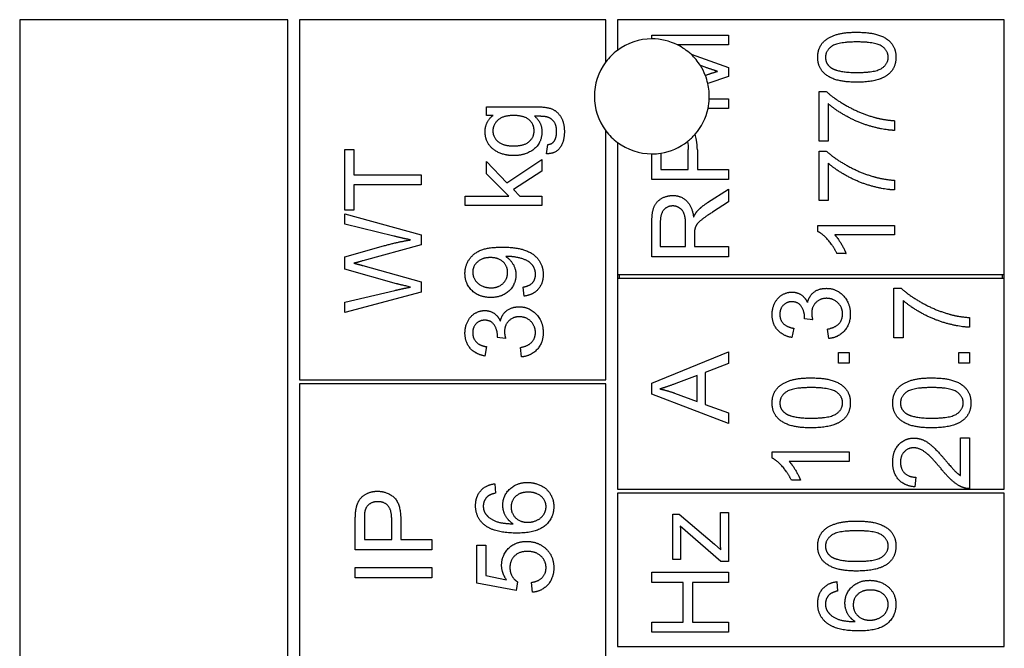
# Model space of a CAD drawing. Units: millimetres. Extents: x 668 to 8987, y 84 to 11713.
# Drawn here: x 2491 to 2513, y 9411 to 9425 of the extents above; entities that cross this region are included whole.
import ezdxf

# ---------------------------------------------------------------- set-up
doc = ezdxf.new("R2010")
doc.units = ezdxf.units.MM
doc.header["$LTSCALE"] = 43
doc.layers.add('Visible Edges(Hillmar_metric)', color=7, linetype='Continuous', lineweight=25)

msp = doc.modelspace()

# ---------------------------------------------------------------- linework, layer by layer
at = {"layer": 'Visible Edges(Hillmar_metric)'}
for p, q in [((2497.4161, 9425.1482), (2491.3961, 9425.1482)), ((2491.3961, 9425.1482), (2491.3961, 9365.8082)), ((2497.4161, 9365.8082), (2497.4161, 9425.1482)), ((2504.5541, 9425.1482), (2497.6741, 9425.1482)), ((2497.6741, 9425.1482), (2497.6741, 9417.0642)), ((2504.5541, 9424.2022), (2504.5541, 9425.1482)), ((2504.8121, 9425.1482), (2504.8121, 9424.4602)), ((2513.4981, 9425.1482), (2504.8121, 9425.1482)), ((2513.4981, 9419.4292), (2513.4981, 9425.1482)), ((2505.5861, 9424.7998), (2507.3061, 9424.7998)), ((2505.5861, 9424.7182), (2505.5861, 9424.7998)), ((2507.3061, 9424.7998), (2507.3061, 9424.5808)), ((2507.3061, 9424.5808), (2506.1654, 9424.5808)), ((2506.4656, 9424.3719), (2507.3061, 9424.0787)), ((2506.783, 9424.0813), (2506.676, 9424.1183)), ((2507.3061, 9424.0787), (2507.3061, 9423.8742)), ((2506.7863, 9423.9011), (2506.8039, 9423.907)), ((2507.3061, 9423.8742), (2506.8434, 9423.7168)), ((2509.3388, 9423.5373), (2509.5026, 9423.5373)), ((2509.3388, 9422.4243), (2509.3388, 9423.5373)), ((2501.8713, 9423.0015), (2501.8713, 9423.1968)), ((2501.8713, 9423.1968), (2502.9476, 9423.1968)), ((2506.875, 9423.376), (2507.3061, 9423.376)), ((2507.3061, 9423.376), (2507.3061, 9423.1571)), ((2509.542, 9423.2659), (2509.542, 9422.4243)), ((2502.0221, 9423.0015), (2501.8713, 9423.0015)), ((2507.3061, 9423.1571), (2506.8472, 9423.1571)), ((2511.0365, 9422.8818), (2511.0365, 9422.6642)), ((2504.5541, 9417.0642), (2504.5541, 9422.6542)), ((2503.2203, 9422.1402), (2503.2505, 9422.346)), ((2504.8121, 9422.3962), (2504.8121, 9419.4292)), ((2509.542, 9422.4243), (2509.3388, 9422.4243)), ((2498.6913, 9422.2379), (2498.8945, 9422.2379)), ((2498.6913, 9420.8744), (2498.6913, 9422.2379)), ((2498.8945, 9422.2379), (2498.8945, 9421.6689)), ((2505.5861, 9421.5603), (2505.5861, 9422.1382)), ((2505.7893, 9422.1543), (2505.7893, 9421.7885)), ((2506.4041, 9421.7885), (2506.4041, 9422.2329)), ((2506.6073, 9422.2303), (2506.6073, 9421.7885)), ((2509.3388, 9421.0884), (2509.3388, 9422.2014)), ((2509.3388, 9422.2014), (2509.5026, 9422.2014)), ((2501.8713, 9421.6892), (2501.8713, 9421.9632)), ((2501.8713, 9421.9632), (2502.3341, 9421.4873)), ((2502.3341, 9421.4873), (2503.1181, 9422.0117)), ((2503.1181, 9422.0117), (2503.1181, 9421.7508)), ((2509.542, 9421.93), (2509.542, 9421.0884)), ((2498.8945, 9421.6689), (2500.4113, 9421.6689)), ((2500.4113, 9421.6689), (2500.4113, 9421.4408)), ((2502.3787, 9421.1897), (2501.8713, 9421.6892)), ((2503.1181, 9421.7508), (2502.4809, 9421.3366)), ((2505.7893, 9421.7885), (2506.4041, 9421.7885)), ((2506.6073, 9421.7885), (2507.3061, 9421.7885)), ((2507.3061, 9421.7885), (2507.3061, 9421.5603)), ((2500.4113, 9421.4408), (2498.8945, 9421.4408)), ((2498.8945, 9421.4408), (2498.8945, 9420.8744)), ((2507.3061, 9421.5603), (2505.5861, 9421.5603)), ((2511.0365, 9421.5459), (2511.0365, 9421.3283)), ((2502.4809, 9421.3366), (2502.6238, 9421.1897)), ((2506.838, 9421.0451), (2507.3061, 9421.3427)), ((2507.3061, 9421.3427), (2507.3061, 9421.0582)), ((2501.3981, 9420.9787), (2501.3981, 9421.1897)), ((2501.3981, 9421.1897), (2502.3787, 9421.1897)), ((2503.1181, 9420.9787), (2501.3981, 9420.9787)), ((2502.6238, 9421.1897), (2503.1181, 9421.1897)), ((2503.1181, 9421.1897), (2503.1181, 9420.9787)), ((2507.3061, 9421.0582), (2506.9482, 9420.8301)), ((2509.542, 9421.0884), (2509.3388, 9421.0884)), ((2498.8945, 9420.8744), (2498.6913, 9420.8744)), ((2498.6913, 9420.5611), (2498.6913, 9420.7905)), ((2498.6913, 9420.7905), (2500.4113, 9420.3212)), ((2499.7965, 9420.2924), (2498.6913, 9420.5611)), ((2505.5861, 9419.8285), (2505.5861, 9420.5915)), ((2505.7761, 9420.6007), (2505.7761, 9420.0567)), ((2506.3451, 9420.0567), (2506.3451, 9420.5456)), ((2500.4113, 9420.3212), (2500.4113, 9420.0983)), ((2506.5418, 9420.3202), (2506.5418, 9420.0567)), ((2509.3099, 9420.3962), (2509.3099, 9420.5325)), ((2509.3099, 9420.5325), (2511.0365, 9420.5325)), ((2511.0365, 9420.3215), (2509.6914, 9420.3215)), ((2511.0365, 9420.5325), (2511.0365, 9420.3215)), ((2500.4113, 9420.0983), (2499.1003, 9419.7391)), ((2498.6913, 9419.827), (2499.5618, 9420.0734)), ((2505.7761, 9420.0567), (2506.3451, 9420.0567)), ((2506.5418, 9420.0567), (2507.3061, 9420.0567)), ((2507.3061, 9420.0567), (2507.3061, 9419.8285)), ((2509.9458, 9419.8993), (2509.7412, 9419.8993)), ((2498.6913, 9419.5517), (2498.6913, 9419.827)), ((2507.3061, 9419.8285), (2505.5861, 9419.8285)), ((2499.8528, 9419.2252), (2498.6913, 9419.5517)), ((2499.1003, 9419.6329), (2500.4113, 9419.2698)), ((2500.4113, 9419.2698), (2500.4113, 9419.0351)), ((2504.8121, 9419.4292), (2504.8121, 9419.3432)), ((2504.8121, 9419.4292), (2513.4981, 9419.4292)), ((2504.8121, 9419.3432), (2504.8121, 9414.6132)), ((2513.4981, 9419.3432), (2504.8121, 9419.3432)), ((2504.8551, 9419.4292), (2504.8551, 9419.3432)), ((2513.4551, 9419.3432), (2513.4551, 9419.4292)), ((2513.4981, 9419.3432), (2513.4981, 9419.4292)), ((2513.4981, 9414.6132), (2513.4981, 9419.3432)), ((2498.6913, 9418.8123), (2499.8187, 9419.0745)), ((2500.4113, 9419.0351), (2498.6913, 9418.5789)), ((2502.7195, 9418.9466), (2502.7012, 9419.1499)), ((2511.0219, 9418.0079), (2511.0219, 9419.1209)), ((2511.0219, 9419.1209), (2511.1857, 9419.1209)), ((2498.6913, 9418.5789), (2498.6913, 9418.8123)), ((2511.2251, 9418.8495), (2511.2251, 9418.0079)), ((2509.1974, 9418.4116), (2509.0125, 9418.4339)), ((2512.7196, 9418.4654), (2512.7196, 9418.2478)), ((2508.77, 9418.2268), (2508.732, 9418.0157)), ((2509.5566, 9417.9948), (2509.5291, 9418.2058)), ((2502.3026, 9417.9975), (2502.1178, 9418.0198)), ((2511.2251, 9418.0079), (2511.0219, 9418.0079)), ((2501.8753, 9417.8127), (2501.8372, 9417.6016)), ((2502.6619, 9417.5806), (2502.6343, 9417.7917)), ((2505.5861, 9416.9919), (2507.3061, 9417.6945)), ((2507.3061, 9417.6945), (2507.3061, 9417.435)), ((2509.7729, 9417.684), (2510.0128, 9417.684)), ((2509.7729, 9417.4441), (2509.7729, 9417.684)), ((2510.0128, 9417.684), (2510.0128, 9417.4441)), ((2512.4797, 9417.4441), (2512.4797, 9417.684)), ((2512.4797, 9417.684), (2512.7196, 9417.684)), ((2512.7196, 9417.684), (2512.7196, 9417.4441)), ((2510.0128, 9417.4441), (2509.7729, 9417.4441)), ((2512.7196, 9417.4441), (2512.4797, 9417.4441)), ((2507.3061, 9417.435), (2506.7856, 9417.2357)), ((2506.7856, 9417.2357), (2506.7856, 9416.5147)), ((2497.6741, 9417.0642), (2504.5541, 9417.0642)), ((2506.6007, 9417.1649), (2506.1236, 9416.984)), ((2506.6007, 9416.5802), (2506.6007, 9417.1649)), ((2504.5541, 9416.9782), (2497.6741, 9416.9782)), ((2497.6741, 9416.9782), (2497.6741, 9410.0982)), ((2504.5541, 9410.0982), (2504.5541, 9416.9782)), ((2505.5861, 9416.7454), (2505.5861, 9416.9919)), ((2507.3061, 9416.0847), (2505.5861, 9416.7454)), ((2506.096, 9416.7703), (2506.6007, 9416.5802)), ((2506.7856, 9416.5147), (2507.3061, 9416.3259)), ((2507.3061, 9416.3259), (2507.3061, 9416.0847)), ((2512.5164, 9414.9205), (2512.5164, 9415.7635)), ((2512.5164, 9415.7635), (2512.7196, 9415.7635)), ((2512.7196, 9415.7635), (2512.7196, 9414.6269)), ((2508.2863, 9415.3125), (2508.2863, 9415.4488)), ((2508.2863, 9415.4488), (2510.0128, 9415.4488)), ((2510.0128, 9415.2378), (2508.6678, 9415.2378)), ((2510.0128, 9415.4488), (2510.0128, 9415.2378)), ((2508.9221, 9414.8156), (2508.7176, 9414.8156)), ((2511.5122, 9414.8838), (2511.4899, 9414.6662)), ((2502.0581, 9414.7351), (2502.0752, 9414.5254)), ((2504.8121, 9414.6132), (2513.4981, 9414.6132)), ((2513.4981, 9414.5272), (2504.8121, 9414.5272)), ((2504.8121, 9414.5272), (2504.8121, 9411.0872)), ((2513.4981, 9411.0872), (2513.4981, 9414.5272)), ((2499.1324, 9413.9236), (2499.1324, 9413.4832)), ((2499.7473, 9413.4832), (2499.7473, 9413.9276)), ((2499.9505, 9413.925), (2499.9505, 9413.4832)), ((2506.0593, 9414.0567), (2506.1996, 9414.0567)), ((2506.0593, 9413.0394), (2506.0593, 9414.0567)), ((2506.1996, 9414.0567), (2506.9901, 9413.3816)), ((2507.1238, 9413.5192), (2507.1238, 9414.0947)), ((2507.1238, 9414.0947), (2507.3061, 9414.0947)), ((2507.3061, 9414.0947), (2507.3061, 9412.9922)), ((2498.9292, 9413.255), (2498.9292, 9413.904)), ((2507.1343, 9412.9922), (2506.2245, 9413.784)), ((2499.1324, 9413.4832), (2499.7473, 9413.4832)), ((2499.9505, 9413.4832), (2500.6492, 9413.4832)), ((2500.6492, 9413.4832), (2500.6492, 9413.255)), ((2506.2311, 9413.5454), (2506.2311, 9413.0394)), ((2500.6492, 9413.255), (2498.9292, 9413.255)), ((2501.6583, 9413.3612), (2501.8602, 9413.3612)), ((2501.6583, 9412.5065), (2501.6583, 9413.3612)), ((2501.8602, 9413.3612), (2501.8602, 9412.6756)), ((2506.9901, 9413.3816), (2507.1343, 9413.2518)), ((2506.2311, 9413.0394), (2506.0593, 9413.0394)), ((2498.9292, 9412.6271), (2498.9292, 9412.8552)), ((2498.9292, 9412.8552), (2500.6492, 9412.8552)), ((2500.6492, 9412.8552), (2500.6492, 9412.6271)), ((2507.3061, 9412.9922), (2507.1343, 9412.9922)), ((2500.6492, 9412.6271), (2498.9292, 9412.6271)), ((2501.8602, 9412.6756), (2502.3217, 9412.5825)), ((2505.5861, 9412.5229), (2505.5861, 9412.751)), ((2505.5861, 9412.751), (2507.3061, 9412.751)), ((2507.3061, 9412.751), (2507.3061, 9412.5229)), ((2502.5419, 9412.34), (2501.6583, 9412.5065)), ((2502.5681, 9412.5379), (2502.5419, 9412.34)), ((2502.905, 9412.302), (2502.8867, 9412.5235)), ((2506.2927, 9412.5229), (2505.5861, 9412.5229)), ((2506.2927, 9411.6314), (2506.2927, 9412.5229)), ((2507.3061, 9412.5229), (2506.4959, 9412.5229)), ((2506.4959, 9412.5229), (2506.4959, 9411.6314)), ((2509.7386, 9412.5393), (2509.7557, 9412.3295)), ((2505.5861, 9411.4033), (2505.5861, 9411.6314)), ((2505.5861, 9411.6314), (2506.2927, 9411.6314)), ((2506.4959, 9411.6314), (2507.3061, 9411.6314)), ((2507.3061, 9411.6314), (2507.3061, 9411.4033)), ((2507.3061, 9411.4033), (2505.5861, 9411.4033)), ((2504.8121, 9411.0872), (2513.4981, 9411.0872))]:
    msp.add_line(p, q, dxfattribs=at)
for start, end in [(90, 126.8699), (63.31589, 90), (47.01486, 63.31589), (126.8699, 143.1301), (32.33827, 47.01486), (143.1301, 216.8699), (21.50297, 32.33827), (12.92707, 21.50297), (357.68192, 12.92707), (347.86812, 357.68192), (318.75529, 347.86812), (216.8699, 233.1301), (308.28317, 318.75529), (233.1301, 270), (279.063, 308.28317), (270, 279.063)]:
    msp.add_arc((2505.5861, 9423.4282), 1.29, start, end, dxfattribs=at)
for points, degree in [([(2509.3099, 9424.3068), (2509.3099, 9424.4445), (2509.4214, 9424.6542), (2509.6311, 9424.7893), (2509.9326, 9424.8666), (2510.1883, 9424.8666)], 2), ([(2510.1883, 9424.8666), (2510.4911, 9424.8666), (2510.8634, 9424.7421), (2511.0653, 9424.4943), (2511.0653, 9424.3068)], 2), ([(2510.1883, 9424.649), (2509.7635, 9424.649), (2509.4843, 9424.451), (2509.4843, 9424.3042)], 2), ([(2510.8923, 9424.3068), (2510.8923, 9424.451), (2510.6117, 9424.649), (2510.1883, 9424.649)], 2), ([(2510.1883, 9423.7457), (2509.8828, 9423.7457), (2509.5105, 9423.8716), (2509.3099, 9424.1181), (2509.3099, 9424.3068)], 2), ([(2509.4843, 9424.3042), (2509.4843, 9424.1587), (2509.6075, 9424.0722)], 2), ([(2510.1883, 9423.9634), (2510.613, 9423.9634), (2510.8923, 9424.1613), (2510.8923, 9424.3068)], 2), ([(2511.0653, 9424.3068), (2511.0653, 9424.0578), (2510.8883, 9423.9162)], 2), ([(2507.0583, 9423.9896), (2506.9652, 9424.0184), (2506.783, 9424.0813)], 2), ([(2509.6075, 9424.0722), (2509.7648, 9423.9634), (2510.1883, 9423.9634)], 2), ([(2506.8039, 9423.907), (2506.9744, 9423.9634), (2507.0583, 9423.9896)], 2), ([(2510.8883, 9423.9162), (2510.672, 9423.7457), (2510.1883, 9423.7457)], 2), ([(2509.5026, 9423.5373), (2509.6783, 9423.3734), (2510.2578, 9423.0509), (2510.5632, 9422.9631)], 2), ([(2502.9476, 9423.1968), (2503.2387, 9423.1968), (2503.4825, 9423.0788), (2503.6228, 9422.8219), (2503.6228, 9422.6331)], 2), ([(2511.0365, 9422.6642), (2510.8333, 9422.6681), (2510.2591, 9422.8202), (2509.7255, 9423.1047), (2509.542, 9423.2659)], 2), ([(2501.8438, 9422.6384), (2501.8438, 9422.8586), (2502.0221, 9423.0015)], 2), ([(2502.4796, 9422.9989), (2502.2502, 9422.9989), (2502.0182, 9422.797), (2502.0182, 9422.6541)], 2), ([(2502.9437, 9422.6567), (2502.9437, 9422.8022), (2502.7195, 9422.9989), (2502.4796, 9422.9989)], 2), ([(2503.2256, 9422.9674), (2503.1613, 9422.9831), (2502.9555, 9422.9818)], 2), ([(2502.9555, 9422.9818), (2503.1181, 9422.8442), (2503.1181, 9422.637)], 2), ([(2503.4484, 9422.6331), (2503.4484, 9422.7786), (2503.3318, 9422.9386), (2503.2256, 9422.9674)], 2), ([(2510.5632, 9422.9631), (2510.7795, 9422.8988), (2511.0365, 9422.8818)], 2), ([(2502.4875, 9422.0982), (2502.3092, 9422.0982), (2502.0077, 9422.228), (2501.8438, 9422.4732), (2501.8438, 9422.6384)], 2), ([(2502.0182, 9422.6541), (2502.0182, 9422.5125), (2502.2476, 9422.3159), (2502.4731, 9422.3159)], 2), ([(2502.4731, 9422.3159), (2502.7182, 9422.3159), (2502.9437, 9422.5112), (2502.9437, 9422.6567)], 2), ([(2503.1181, 9422.637), (2503.1181, 9422.3801), (2502.7471, 9422.0982), (2502.4875, 9422.0982)], 2), ([(2503.6228, 9422.6331), (2503.6228, 9422.4102), (2503.4222, 9422.1363), (2503.2203, 9422.1402)], 2), ([(2503.3894, 9422.4181), (2503.4484, 9422.4968), (2503.4484, 9422.6331)], 2), ([(2503.2505, 9422.346), (2503.3462, 9422.3591), (2503.3894, 9422.4181)], 2), ([(2506.3853, 9422.4156), (2506.3997, 9422.3569), (2506.4041, 9422.2922), (2506.4041, 9422.2329)], 3), ([(2509.5026, 9422.2014), (2509.6783, 9422.0375), (2510.2578, 9421.715), (2510.5632, 9421.6272)], 2), ([(2511.0365, 9421.3283), (2510.8333, 9421.3322), (2510.2591, 9421.4843), (2509.7255, 9421.7688), (2509.542, 9421.93)], 2), ([(2510.5632, 9421.6272), (2510.7795, 9421.563), (2511.0365, 9421.5459)], 2), ([(2505.5861, 9420.5915), (2505.5861, 9420.821), (2505.6791, 9421.0609), (2505.9138, 9421.2038), (2506.0554, 9421.2038)], 2), ([(2506.0554, 9421.2038), (2506.2389, 9421.2038), (2506.4893, 9420.9665), (2506.5234, 9420.72)], 2), ([(2506.6086, 9420.8563), (2506.7004, 9420.956), (2506.838, 9421.0451)], 2), ([(2506.0554, 9420.9691), (2505.9335, 9420.9691), (2505.7761, 9420.7921), (2505.7761, 9420.6007)], 2), ([(2506.3451, 9420.5456), (2506.3451, 9420.7017), (2506.2809, 9420.8773), (2506.138, 9420.9691), (2506.0554, 9420.9691)], 2), ([(2506.5234, 9420.72), (2506.5667, 9420.8092), (2506.6086, 9420.8563)], 2), ([(2506.9482, 9420.8301), (2506.7935, 9420.7305), (2506.6296, 9420.602), (2506.5627, 9420.4998), (2506.5496, 9420.4473)], 2), ([(2506.5496, 9420.4473), (2506.5418, 9420.408), (2506.5418, 9420.3202)], 2), ([(2509.7412, 9419.8993), (2509.6587, 9420.0763), (2509.4214, 9420.3411), (2509.3099, 9420.3962)], 2), ([(2509.6914, 9420.3215), (2509.7635, 9420.2454), (2509.909, 9419.9977), (2509.9458, 9419.8993)], 2), ([(2499.5618, 9420.0734), (2499.8856, 9420.1639), (2500.1714, 9420.2072)], 2), ([(2500.1714, 9420.2072), (2500.0075, 9420.2399), (2499.7965, 9420.2924)], 2), ([(2501.3915, 9419.4553), (2501.3915, 9419.6231), (2501.5724, 9419.901), (2501.9067, 9420.0452), (2502.2227, 9420.0452)], 2), ([(2502.2227, 9420.0452), (2502.553, 9420.0452), (2502.9424, 9419.9024), (2503.1469, 9419.6192), (2503.1469, 9419.4291)], 2), ([(2499.1003, 9419.7391), (2498.9365, 9419.6919), (2498.8984, 9419.6841)], 2), ([(2498.8984, 9419.6841), (2499.0164, 9419.6552), (2499.1003, 9419.6329)], 2), ([(2501.9618, 9419.8106), (2501.7796, 9419.8106), (2501.5659, 9419.6179), (2501.5659, 9419.4815)], 2), ([(2502.3485, 9419.4763), (2502.3485, 9419.6218), (2502.1427, 9419.8106), (2501.9618, 9419.8106)], 2), ([(2502.3498, 9419.8355), (2502.3367, 9419.8355), (2502.3079, 9419.8342)], 2), ([(2502.3079, 9419.8342), (2502.4088, 9419.7713), (2502.5347, 9419.5523), (2502.5347, 9419.4238)], 2), ([(2502.9739, 9419.4343), (2502.9739, 9419.5313), (2502.8847, 9419.6795), (2502.7353, 9419.7726), (2502.4822, 9419.8355), (2502.3498, 9419.8355)], 2), ([(2501.9723, 9418.9152), (2501.7101, 9418.9152), (2501.3915, 9419.2233), (2501.3915, 9419.4553)], 2), ([(2501.5659, 9419.4815), (2501.5659, 9419.3399), (2501.7953, 9419.1328), (2501.9788, 9419.1328)], 2), ([(2501.9788, 9419.1328), (2502.1427, 9419.1328), (2502.3485, 9419.3295), (2502.3485, 9419.4763)], 2), ([(2502.7012, 9419.1499), (2502.8441, 9419.1761), (2502.9739, 9419.3216), (2502.9739, 9419.4343)], 2), ([(2500.1714, 9419.1479), (2499.8948, 9419.2134), (2499.8528, 9419.2252)], 2), ([(2502.5347, 9419.4238), (2502.5347, 9419.2102), (2502.2253, 9418.9152), (2501.9723, 9418.9152)], 2), ([(2503.1469, 9419.4291), (2503.1469, 9419.2285), (2502.9227, 9418.9729), (2502.7195, 9418.9466)], 2), ([(2499.8187, 9419.0745), (2499.9957, 9419.1164), (2500.1714, 9419.1479)], 2), ([(2508.2863, 9418.5336), (2508.2863, 9418.6738), (2508.4069, 9418.9111), (2508.6153, 9419.037), (2508.732, 9419.037)], 2), ([(2508.732, 9419.037), (2508.8434, 9419.037), (2509.027, 9418.9177), (2509.0807, 9418.7997)], 2), ([(2509.0807, 9418.7997), (2509.1161, 9418.9531), (2509.3377, 9419.1209), (2509.5042, 9419.1209)], 2), ([(2509.5042, 9419.1209), (2509.7283, 9419.1209), (2510.0417, 9418.7918), (2510.0417, 9418.5414)], 2), ([(2511.1857, 9419.1209), (2511.3614, 9418.957), (2511.9409, 9418.6345), (2512.2463, 9418.5467)], 2), ([(2508.7281, 9418.8194), (2508.6114, 9418.8194), (2508.4593, 9418.662), (2508.4593, 9418.5375)], 2), ([(2509.0152, 9418.468), (2509.0152, 9418.603), (2508.8736, 9418.8194), (2508.7281, 9418.8194)], 2), ([(2509.5081, 9418.8967), (2509.3626, 9418.8967), (2509.1738, 9418.7066), (2509.1738, 9418.5598)], 2), ([(2509.8673, 9418.5427), (2509.8673, 9418.6922), (2509.6602, 9418.8967), (2509.5081, 9418.8967)], 2), ([(2512.7196, 9418.2478), (2512.5164, 9418.2517), (2511.9422, 9418.4038), (2511.4086, 9418.6883), (2511.2251, 9418.8495)], 2), ([(2501.3915, 9418.1194), (2501.3915, 9418.2597), (2501.5121, 9418.497), (2501.7206, 9418.6228), (2501.8372, 9418.6228)], 2), ([(2501.8372, 9418.6228), (2501.9487, 9418.6228), (2502.1322, 9418.5035), (2502.186, 9418.3856)], 2), ([(2502.186, 9418.3856), (2502.2214, 9418.5389), (2502.4429, 9418.7067), (2502.6094, 9418.7067)], 2), ([(2502.6094, 9418.7067), (2502.8336, 9418.7067), (2503.1469, 9418.3777), (2503.1469, 9418.1273)], 2), ([(2509.1738, 9418.5598), (2509.1738, 9418.5008), (2509.1974, 9418.4116)], 2), ([(2512.2463, 9418.5467), (2512.4626, 9418.4824), (2512.7196, 9418.4654)], 2), ([(2501.8333, 9418.4052), (2501.7166, 9418.4052), (2501.5646, 9418.2479), (2501.5646, 9418.1234)], 2), ([(2502.1204, 9418.0539), (2502.1204, 9418.1889), (2501.9788, 9418.4052), (2501.8333, 9418.4052)], 2), ([(2502.6133, 9418.4826), (2502.4678, 9418.4826), (2502.279, 9418.2925), (2502.279, 9418.1456)], 2), ([(2502.9726, 9418.1286), (2502.9726, 9418.2781), (2502.7654, 9418.4826), (2502.6133, 9418.4826)], 2), ([(2508.732, 9418.0157), (2508.5196, 9418.0551), (2508.2863, 9418.329), (2508.2863, 9418.5336)], 2), ([(2508.4593, 9418.5375), (2508.4593, 9418.4143), (2508.614, 9418.2504), (2508.77, 9418.2268)], 2), ([(2509.0125, 9418.4339), (2509.0152, 9418.4562), (2509.0152, 9418.468)], 2), ([(2509.5291, 9418.2058), (2509.7087, 9418.2425), (2509.8673, 9418.4169), (2509.8673, 9418.5427)], 2), ([(2510.0417, 9418.5414), (2510.0417, 9418.3146), (2509.7716, 9418.0157), (2509.5566, 9417.9948)], 2), ([(2501.8372, 9417.6016), (2501.6249, 9417.6409), (2501.3915, 9417.9149), (2501.3915, 9418.1194)], 2), ([(2501.5646, 9418.1234), (2501.5646, 9418.0001), (2501.7193, 9417.8363), (2501.8753, 9417.8127)], 2), ([(2502.279, 9418.1456), (2502.279, 9418.0866), (2502.3026, 9417.9975)], 2), ([(2502.6343, 9417.7917), (2502.8139, 9417.8284), (2502.9726, 9418.0027), (2502.9726, 9418.1286)], 2), ([(2503.1469, 9418.1273), (2503.1469, 9417.9005), (2502.8769, 9417.6016), (2502.6619, 9417.5806)], 2), ([(2502.1178, 9418.0198), (2502.1204, 9418.0421), (2502.1204, 9418.0539)], 2), ([(2508.2863, 9416.5514), (2508.2863, 9416.689), (2508.3977, 9416.8988), (2508.6075, 9417.0338), (2508.909, 9417.1112), (2509.1646, 9417.1112)], 2), ([(2509.1646, 9417.1112), (2509.4675, 9417.1112), (2509.8398, 9416.9866), (2510.0417, 9416.7388), (2510.0417, 9416.5514)], 2), ([(2510.993, 9416.5514), (2510.993, 9416.689), (2511.1045, 9416.8988), (2511.3142, 9417.0338), (2511.6157, 9417.1112), (2511.8714, 9417.1112)], 2), ([(2511.8714, 9417.1112), (2512.1742, 9417.1112), (2512.5465, 9416.9866), (2512.7484, 9416.7388), (2512.7484, 9416.5514)], 2), ([(2506.1236, 9416.984), (2505.9059, 9416.9027), (2505.767, 9416.8634)], 2), ([(2505.767, 9416.8634), (2505.9321, 9416.8293), (2506.096, 9416.7703)], 2), ([(2509.1646, 9416.8935), (2508.7399, 9416.8935), (2508.4606, 9416.6956), (2508.4606, 9416.5487)], 2), ([(2509.8686, 9416.5514), (2509.8686, 9416.6956), (2509.5881, 9416.8935), (2509.1646, 9416.8935)], 2), ([(2511.8714, 9416.8935), (2511.4466, 9416.8935), (2511.1674, 9416.6956), (2511.1674, 9416.5487)], 2), ([(2512.5754, 9416.5514), (2512.5754, 9416.6956), (2512.2948, 9416.8935), (2511.8714, 9416.8935)], 2), ([(2509.1646, 9415.9903), (2508.8592, 9415.9903), (2508.4868, 9416.1161), (2508.2863, 9416.3626), (2508.2863, 9416.5514)], 2), ([(2508.4606, 9416.5487), (2508.4606, 9416.4032), (2508.5839, 9416.3167)], 2), ([(2509.1646, 9416.2079), (2509.5894, 9416.2079), (2509.8686, 9416.4058), (2509.8686, 9416.5514)], 2), ([(2510.0417, 9416.5514), (2510.0417, 9416.3023), (2509.8647, 9416.1607)], 2), ([(2511.8714, 9415.9903), (2511.5659, 9415.9903), (2511.1936, 9416.1161), (2510.993, 9416.3626), (2510.993, 9416.5514)], 2), ([(2511.1674, 9416.5487), (2511.1674, 9416.4032), (2511.2906, 9416.3167)], 2), ([(2511.8714, 9416.2079), (2512.2961, 9416.2079), (2512.5754, 9416.4058), (2512.5754, 9416.5514)], 2), ([(2512.7484, 9416.5514), (2512.7484, 9416.3023), (2512.5714, 9416.1607)], 2), ([(2508.5839, 9416.3167), (2508.7412, 9416.2079), (2509.1646, 9416.2079)], 2), ([(2509.8647, 9416.1607), (2509.6484, 9415.9903), (2509.1646, 9415.9903)], 2), ([(2511.2906, 9416.3167), (2511.4479, 9416.2079), (2511.8714, 9416.2079)], 2), ([(2512.5714, 9416.1607), (2512.3551, 9415.9903), (2511.8714, 9415.9903)], 2), ([(2510.993, 9415.2247), (2510.993, 9415.4724), (2511.267, 9415.7608), (2511.4702, 9415.7608)], 2), ([(2511.4702, 9415.7608), (2511.5738, 9415.7608), (2511.7731, 9415.6769), (2511.9933, 9415.4803), (2512.186, 9415.2535)], 2), ([(2511.465, 9415.5432), (2511.3391, 9415.5432), (2511.1674, 9415.3636), (2511.1674, 9415.2194)], 2), ([(2512.0838, 9415.0673), (2511.853, 9415.3466), (2511.5856, 9415.5432), (2511.465, 9415.5432)], 2), ([(2508.7176, 9414.8156), (2508.635, 9414.9926), (2508.3977, 9415.2574), (2508.2863, 9415.3125)], 2), ([(2508.6678, 9415.2378), (2508.7399, 9415.1617), (2508.8854, 9414.914), (2508.9221, 9414.8156)], 2), ([(2512.186, 9415.2535), (2512.3446, 9415.0634), (2512.4587, 9414.9559), (2512.5164, 9414.9205)], 2), ([(2511.4899, 9414.6662), (2511.2474, 9414.6885), (2510.993, 9414.9795), (2510.993, 9415.2247)], 2), ([(2511.1674, 9415.2194), (2511.1674, 9415.0673), (2511.3509, 9414.8851), (2511.5122, 9414.8838)], 2), ([(2512.5728, 9414.6518), (2512.4561, 9414.695), (2512.2319, 9414.8864), (2512.0838, 9415.0673)], 2), ([(2498.9463, 9414.1662), (2498.9673, 9414.2933), (2499.0853, 9414.4638), (2499.2989, 9414.5686), (2499.4274, 9414.5686)], 2), ([(2499.4274, 9414.5686), (2499.6464, 9414.5686), (2499.9505, 9414.2894), (2499.9505, 9413.925)], 2), ([(2501.6295, 9414.2461), (2501.6295, 9414.4493), (2501.8576, 9414.7089), (2502.0581, 9414.7351)], 2), ([(2502.2404, 9414.2566), (2502.2404, 9414.4677), (2502.5511, 9414.7653), (2502.7975, 9414.7653)], 2), ([(2502.7975, 9414.7653), (2502.9588, 9414.7653), (2503.2367, 9414.625), (2503.3849, 9414.3812), (2503.3849, 9414.2265)], 2), ([(2512.7196, 9414.6269), (2512.6436, 9414.6242), (2512.5728, 9414.6518)], 2), ([(2501.893, 9414.4454), (2501.8025, 9414.3589), (2501.8025, 9414.233)], 2), ([(2502.0752, 9414.5254), (2501.9506, 9414.4965), (2501.893, 9414.4454)], 2), ([(2502.8106, 9414.5477), (2502.6324, 9414.5477), (2502.4265, 9414.3589), (2502.4265, 9414.2134)], 2), ([(2503.2118, 9414.2212), (2503.2118, 9414.3563), (2502.9955, 9414.5477), (2502.8106, 9414.5477)], 2), ([(2498.9292, 9413.904), (2498.9292, 9414.0757), (2498.9463, 9414.1662)], 2), ([(2499.1482, 9414.136), (2499.1324, 9414.0783), (2499.1324, 9413.9236)], 2), ([(2499.434, 9414.334), (2499.3265, 9414.334), (2499.1718, 9414.2252), (2499.1482, 9414.136)], 2), ([(2499.7473, 9413.9276), (2499.7473, 9414.1491), (2499.5834, 9414.334), (2499.434, 9414.334)], 2), ([(2501.8261, 9413.8135), (2501.6295, 9413.9735), (2501.6295, 9414.2461)], 2), ([(2501.8025, 9414.233), (2501.8025, 9414.1321), (2501.8589, 9414.0561)], 2), ([(2502.4698, 9413.8384), (2502.3531, 9413.9145), (2502.2404, 9414.136), (2502.2404, 9414.2566)], 2), ([(2502.4265, 9414.2134), (2502.4265, 9414.0705), (2502.6324, 9413.8712), (2502.7989, 9413.8712)], 2), ([(2503.3849, 9414.2265), (2503.3849, 9413.9617), (2502.9968, 9413.6287), (2502.5511, 9413.6287)], 2), ([(2502.7989, 9413.8712), (2502.9077, 9413.8712), (2503.1069, 9413.9643), (2503.2118, 9414.1295), (2503.2118, 9414.2212)], 2), ([(2501.8589, 9414.0561), (2501.931, 9413.9564), (2502.2115, 9413.8411), (2502.4698, 9413.8384)], 2), ([(2502.5511, 9413.6287), (2502.0529, 9413.6287), (2501.8261, 9413.8135)], 2), ([(2506.2245, 9413.784), (2506.2311, 9413.649), (2506.2311, 9413.5454)], 2), ([(2509.3099, 9413.339), (2509.3099, 9413.4766), (2509.4214, 9413.6864), (2509.6311, 9413.8214), (2509.9326, 9413.8987), (2510.1883, 9413.8987)], 2), ([(2510.1883, 9413.8987), (2510.4911, 9413.8987), (2510.8634, 9413.7742), (2511.0653, 9413.5264), (2511.0653, 9413.339)], 2), ([(2507.1343, 9413.2518), (2507.1238, 9413.3947), (2507.1238, 9413.5192)], 2), ([(2510.1883, 9413.6811), (2509.7635, 9413.6811), (2509.4843, 9413.4832), (2509.4843, 9413.3363)], 2), ([(2510.8923, 9413.339), (2510.8923, 9413.4832), (2510.6117, 9413.6811), (2510.1883, 9413.6811)], 2), ([(2502.2142, 9412.9076), (2502.2142, 9413.1331), (2502.5262, 9413.4425), (2502.7713, 9413.4425)], 2), ([(2502.7713, 9413.4425), (2503.006, 9413.4425), (2503.1764, 9413.3062)], 2), ([(2503.1764, 9413.3062), (2503.3849, 9413.141), (2503.3849, 9412.8552)], 2), ([(2510.1883, 9412.7779), (2509.8828, 9412.7779), (2509.5105, 9412.9037), (2509.3099, 9413.1502), (2509.3099, 9413.339)], 2), ([(2509.4843, 9413.3363), (2509.4843, 9413.1908), (2509.6075, 9413.1043)], 2), ([(2510.1883, 9412.9955), (2510.613, 9412.9955), (2510.8923, 9413.1934), (2510.8923, 9413.339)], 2), ([(2511.0653, 9413.339), (2511.0653, 9413.0899), (2510.8883, 9412.9483)], 2), ([(2502.791, 9413.2183), (2502.6101, 9413.2183), (2502.4003, 9413.0165), (2502.4003, 9412.8513)], 2), ([(2503.2118, 9412.8539), (2503.2118, 9413.0086), (2502.9811, 9413.2183), (2502.791, 9413.2183)], 2), ([(2509.6075, 9413.1043), (2509.7648, 9412.9955), (2510.1883, 9412.9955)], 2), ([(2502.3217, 9412.5825), (2502.2142, 9412.7372), (2502.2142, 9412.9076)], 2), ([(2502.4003, 9412.8513), (2502.4003, 9412.749), (2502.4934, 9412.5851), (2502.5681, 9412.5379)], 2), ([(2502.8867, 9412.5235), (2503.0492, 9412.5484), (2503.2118, 9412.7267), (2503.2118, 9412.8539)], 2), ([(2503.3849, 9412.8552), (2503.3849, 9412.6205), (2503.1227, 9412.3229), (2502.905, 9412.302)], 2), ([(2510.8883, 9412.9483), (2510.672, 9412.7779), (2510.1883, 9412.7779)], 2), ([(2509.3099, 9412.0503), (2509.3099, 9412.2535), (2509.538, 9412.513), (2509.7386, 9412.5393)], 2), ([(2509.9208, 9412.0608), (2509.9208, 9412.2718), (2510.2315, 9412.5694), (2510.478, 9412.5694)], 2), ([(2510.478, 9412.5694), (2510.6393, 9412.5694), (2510.9172, 9412.4291), (2511.0653, 9412.1853), (2511.0653, 9412.0306)], 2), ([(2509.5734, 9412.2495), (2509.483, 9412.163), (2509.483, 9412.0372)], 2), ([(2509.7557, 9412.3295), (2509.6311, 9412.3007), (2509.5734, 9412.2495)], 2), ([(2510.4911, 9412.3518), (2510.3128, 9412.3518), (2510.107, 9412.163), (2510.107, 9412.0175)], 2), ([(2510.8923, 9412.0254), (2510.8923, 9412.1604), (2510.676, 9412.3518), (2510.4911, 9412.3518)], 2), ([(2509.5066, 9411.6176), (2509.3099, 9411.7776), (2509.3099, 9412.0503)], 2), ([(2509.483, 9412.0372), (2509.483, 9411.9362), (2509.5394, 9411.8602)], 2), ([(2510.1503, 9411.6425), (2510.0336, 9411.7186), (2509.9208, 9411.9401), (2509.9208, 9412.0608)], 2), ([(2510.107, 9412.0175), (2510.107, 9411.8746), (2510.3128, 9411.6753), (2510.4793, 9411.6753)], 2), ([(2511.0653, 9412.0306), (2511.0653, 9411.7658), (2510.6773, 9411.4328), (2510.2315, 9411.4328)], 2), ([(2510.4793, 9411.6753), (2510.5881, 9411.6753), (2510.7874, 9411.7684), (2510.8923, 9411.9336), (2510.8923, 9412.0254)], 2), ([(2509.5394, 9411.8602), (2509.6115, 9411.7605), (2509.892, 9411.6452), (2510.1503, 9411.6425)], 2), ([(2510.2315, 9411.4328), (2509.7334, 9411.4328), (2509.5066, 9411.6176)], 2)]:
    msp.add_open_spline(points, degree=degree, dxfattribs=at)
msp.add_open_spline([(2506.6073, 9422.2303), (2506.6073, 9422.302), (2506.6029, 9422.3765), (2506.5829, 9422.4912), (2506.5719, 9422.5357), (2506.556, 9422.5778)], degree=3, knots=[-0.26712698, -0.26712698, -0.26712698, -0.26712698, -0.18170806, -0.18170806, -0.12865352, -0.12865352, -0.12865352, -0.12865352], dxfattribs=at)

doc.saveas('drawing.dxf')
